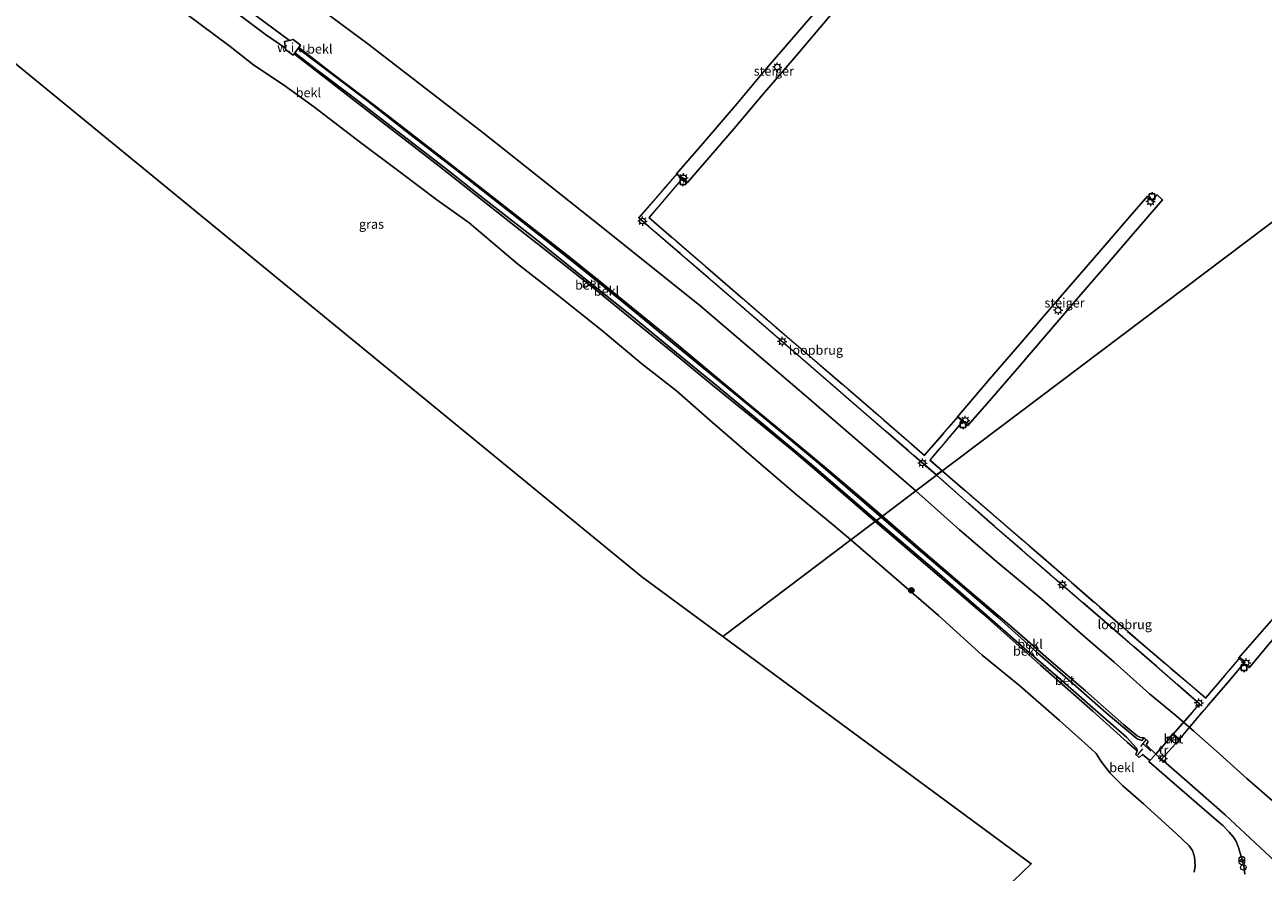
# Model space of a CAD drawing. Units: metres. Extents: x 130000 to 140000, y 543750 to 550750.
# Drawn here: x 130847 to 131181, y 550251 to 550480 of the extents above; entities that cross this region are included whole.
import ezdxf
from ezdxf.enums import TextEntityAlignment as Align

# ---------------------------------------------------------------- set-up
doc = ezdxf.new("R2010")
doc.units = ezdxf.units.M
doc.linetypes.add('IE-TERREINAFSCHEIDING', pattern=[10, 8, -2])
doc.layers.get('0').update_dxf_attribs({"lineweight": 25})
for name, color, linetype, lineweight in [('B-ME-GR-BOOM-S-B1', 93, 'Continuous', 18), ('B-ME-GW-KRUINLIJN-L-B1', 93, 'Continuous', 18), ('B-ME-IE-GRASLAND-GV-B6', 93, 'Continuous', 18), ('B-ME-IE-GRONDWERKLIJN-GROND_NIETINGERICHT-GV-B6', 253, 'Continuous', 18), ('B-ME-IE-HULPGEOMETRIE-L-B1', 53, 'Continuous', 18), ('B-ME-IE-INRICHTINGSELEMENT-S-B1', 253, 'Continuous', 18), ('B-ME-IE-MEUBILAIR_WEGMEUBILAIR-LICHTMAST-S-B1', 8, 'Continuous', 18), ('B-ME-IE-MEUBILAIR_WEGMEUBILAIR-LICHTMAST-S-B2', 8, 'Continuous', 18), ('B-ME-IE-TERREINAFSCHEIDING-RASTERHEKWERK-L-B1', 8, 'IE-TERREINAFSCHEIDING', 18), ('B-ME-IE-TERREINAFSCHEIDING-RASTERHEKWERK-L-B2', 8, 'IE-TERREINAFSCHEIDING', 18), ('B-ME-KW-LOOPBRUG-GV-B7', 213, 'Continuous', 18), ('B-ME-MW-MUUR-GV-B6', 8, 'IE-TERREINAFSCHEIDING-KUNSTMATIG', 18), ('B-ME-OB-BEKLEDING-GV-B6', 253, 'Continuous', 18), ('B-ME-OB-WATERLIJN-L-B1', 133, 'OB-WATERLIJN', 18), ('B-ME-OG-BEBOUWING-GV-B6', 173, 'Continuous', 18), ('B-ME-OG-WATER-GV-B6', 153, 'Continuous', 18), ('B-ME-VH-VERH_SOORT-BETON-OVERIG-GV-B6', 8, 'IE-TERREINAFSCHEIDING-NATUURLIJK-HOUTWAL', 18), ('B-ME-VH-VERH_SOORT-BITUMEN-GV-B6', 8, 'IE-TERREINAFSCHEIDING-NATUURLIJK-HOUTWAL', 18)]:
    doc.layers.add(name, color=color, linetype=linetype, lineweight=lineweight)
for name, color, linetype in [('B-ME-KG-KADASTRAAL-OPNAMEDTMGRENS-L-B1', 10, 'Continuous'), ('B-ME-KW-STEIGER-GV-B8', 10, 'Continuous'), ('B-ME-VV-AFMEERCONSTRUCTIE-S-B1', 10, 'Continuous')]:
    doc.layers.add(name, color=color, linetype=linetype)
doc.styles.add('NLCS-ISO', font='NLCS-ISO.TTF')
doc.linetypes.add('IE-TERREINAFSCHEIDING-KUNSTMATIG', pattern='A,4,[82,NLCS.SHX,S=0.75,R=90,X=0,Y=0],4,-2', length=10)
doc.linetypes.add('IE-TERREINAFSCHEIDING-NATUURLIJK-HOUTWAL', pattern='A,7,-1.5,[67,NLCS.SHX,S=0.75,R=45,X=0,Y=0],-1.5,7,-1.5,[70,NLCS.SHX,S=0.75,R=0,X=0,Y=0],-1.5', length=20)
doc.linetypes.add('OB-WATERLIJN', pattern='A,10,[32,NLCS.SHX,S=2,R=0,X=0,Y=0],-12', length=22)

# ---------------------------------------------------------------- blocks, each defined once
blk = doc.blocks.new('dtb')
blk.add_circle((0, 0), 0.75)
blk = doc.blocks.new('boom')
h = blk.add_hatch(color=256)
edge = h.paths.add_edge_path()
edge.add_arc((0, 0), 0.75, 0, 360)
blk.add_circle((0, 0), 0.75)
blk = doc.blocks.new('prullenbak')
for centre in [(-0.375, 0), (0.375, 0)]:
    blk.add_circle(centre, 0.75)
blk = doc.blocks.new('lantaarnpaal')
for p, q in [((-0.75, 0), (-1.25, 0)), ((-0.88, 0.88), (-0.53, 0.53)), ((0, 0.75), (0, 1.25)), ((0.53, 0.53), (0.88, 0.88)), ((0.75, 0), (1.25, 0)), ((-0.53, -0.53), (-0.88, -0.88)), ((0, -0.75), (0, -1.25)), ((0.53, -0.53), (0.88, -0.88))]:
    blk.add_line(p, q)
blk.add_circle((0, 0), 0.75)
blk = doc.blocks.new('meerpaal')
for p, q in [((-0.75, 0), (-1.25, 0)), ((0.75, 0.75), (-0.75, 0.75)), ((-0.75, 0.75), (-0.75, -0.75)), ((0.75, -0.75), (0.75, 0.75)), ((0.75, 0), (1.25, 0)), ((-0.75, -0.75), (0.75, -0.75))]:
    blk.add_line(p, q)

msp = doc.modelspace()

# ---------------------------------------------------------------- linework, layer by layer
at = {"layer": 'B-ME-GW-KRUINLIJN-L-B1'}
for points in [[(130918.165, 550475.613, 4.673), (130907.157, 550483.757, 4.695), (130898.119, 550490.849, 4.698), (130892.437, 550495.367, 4.749), (130886.639, 550499.719, 4.787), (130878.743, 550505.225, 4.829), (130870.975, 550510.827, 4.839), (130860.873, 550517.846, 4.781), (130850.562, 550525.469, 4.826), (130841.515, 550531.876, 4.852), (130830.415, 550539.43, 4.823), (130821.171, 550546.21, 4.823), (130812.302, 550552.11, 4.781), (130801.608, 550560.086, 4.759), (130787.65, 550569.708, 4.784), (130776.256, 550577.723, 4.833)], [(130917.115, 550473.545, 4.628), (130911.745, 550477.254, 4.648), (130903.087, 550483.642, 4.566), (130893.934, 550490.889, 4.65), (130885.951, 550497.049, 4.711), (130879.092, 550502.289, 4.73), (130871.989, 550507.267, 4.685), (130864.073, 550512.638, 4.679), (130855.609, 550518.8, 4.656), (130846.357, 550525.214, 4.666), (130837.848, 550531.542, 4.634), (130827.178, 550539.217, 4.663), (130817.345, 550546.037, 4.669), (130808.406, 550552.245, 4.573), (130798.557, 550559.301, 4.634), (130788.511, 550566.674, 4.653), (130774.943, 550576.733, 4.796)], [(130919.413, 550471.958, 4.619), (130935.052, 550459.864, 4.61), (130945.862, 550451.504, 4.606), (130958.552, 550441.751, 4.621), (130968.43, 550433.935, 4.625), (130979.121, 550425.486, 4.632), (130988.771, 550417.869, 4.629), (131000.803, 550408.364, 4.661), (131011.147, 550399.921, 4.674), (131021.985, 550391.134, 4.754), (131032.22, 550382.661, 4.748), (131042.696, 550374.184, 4.904), (131054.7, 550364.29, 5.058), (131065.52, 550355.068, 5.204), (131076.136, 550345.94, 5.29)], [(130920.708, 550473.732, 4.668), (130929.997, 550466.553, 4.655), (130941.727, 550457.647, 4.655), (130950.417, 550450.898, 4.611), (130960.445, 550443.155, 4.649), (130970.486, 550435.341, 4.614), (130979.953, 550427.976, 4.633), (130993.001, 550417.782, 4.649), (131001.186, 550411.175, 4.614), (131009.41, 550404.517, 4.614), (131020.335, 550395.569, 4.7), (131033.483, 550384.653, 4.802), (131042.152, 550377.451, 4.911), (131052.319, 550369.093, 4.971), (131062.472, 550360.647, 5.08), (131072.364, 550352.284, 5.246), (131078.037, 550347.375, 5.274)], [(131148.649, 550287.598, 5.505), (131147.615, 550287.668, 5.543), (131146.757, 550288.143, 5.594), (131143.117, 550291.089, 5.588), (131132.77, 550300.252, 5.598), (131123.545, 550308.148, 5.63), (131113.479, 550316.926, 5.617), (131100.822, 550327.745, 5.534), (131088.329, 550338.448, 5.395), (131078.037, 550347.375, 5.274)], [(131146.729, 550284.014, 5.609), (131144.06, 550286.431, 5.679), (131134.789, 550294.767, 5.634), (131120.628, 550307.162, 5.666), (131104.999, 550321.082, 5.641), (131090.195, 550333.873, 5.507), (131076.136, 550345.94, 5.29)]]:
    msp.add_polyline3d(points, dxfattribs=at)
at = {"layer": 'B-ME-IE-GRASLAND-GV-B6'}
for points in [[(130836.663, 550521.379, 1.731), (130851.264, 550510.732, 1.743), (130865.979, 550499.965, 1.756), (130877.689, 550492.255, 1.948), (130890.229, 550482.895, 1.954), (130902.152, 550473.991, 1.944), (130908.6, 550468.966, 2.018), (130916.572, 550463.604, 2.181), (130924.613, 550457.776, 2.305), (130937.292, 550448.123, 2.273), (130947.98, 550440.129, 2.388), (130957.949, 550432.673, 2.497), (130966.658, 550426.428, 2.49), (130979.633, 550415.363, 2.27), (130990.282, 550407.101, 2.35), (131002.248, 550397.552, 2.375), (131013.219, 550388.377, 2.407), (131022.505, 550381.089, 2.5), (131032.279, 550372.613, 2.5), (131042.766, 550363.554, 2.557), (131054.124, 550353.752, 2.401), (131064.975, 550344.845, 2.391), (131069.558, 550340.976, 2.443), (131034.983, 550314.883, 1.655)], [(131034.983, 550314.883, 1.655), (131013.183, 550330.933, 1.72), (130841.511, 550471.662, 1)], [(131034.983, 550314.883, 1.655), (131069.558, 550340.976, 2.443), (131081.808, 550330.355, 2.5), (131093.138, 550320.561, 2.542), (131104.966, 550309.869, 2.596), (131115.118, 550301.581, 2.73), (131125.836, 550292.248, 2.602), (131134.371, 550284.555, 2.688), (131135.661, 550283.328, 2.698), (131136.997, 550281.227, 2.615), (131139.423, 550278.067, 2.249), (131142.876, 550274.632, 2.105), (131148.434, 550269.775, 2.102), (131157.219, 550261.792, 2.112), (131160.75, 550258.414, 2.156), (131161.626, 550257.16, 2.179), (131162.165, 550255.503, 2.195), (131162.402, 550253.072, 2.233), (131162.105, 550251.317, 2.195)], [(131079.352, 550216.205, 1.88), (131118.175, 550253.631, 2.133), (131034.983, 550314.883, 1.655)]]:
    msp.add_polyline3d(points, dxfattribs=at)
at = {"layer": 'B-ME-IE-GRONDWERKLIJN-GROND_NIETINGERICHT-GV-B6'}
msp.add_polyline3d([(130920.708, 550473.732, 4.668), (130920.509, 550473.459, 4.692), (130919.652, 550472.286, 4.618), (130919.413, 550471.958, 4.619), (130919.167, 550471.621, 4.455), (130917.177, 550473.075, 4.446), (130917.115, 550473.545, 4.628), (130916.876, 550475.351, 4.692), (130918.165, 550475.613, 4.673), (130919.2, 550475.824, 4.408), (130921.18, 550474.378, 4.399), (130920.708, 550473.732, 4.668)], dxfattribs=at)
at = {"layer": 'B-ME-IE-HULPGEOMETRIE-L-B1'}
msp.add_polyline3d([(131034.983, 550314.883, 1.655), (131069.558, 550340.976, 2.443), (131076.136, 550345.94, 5.29), (131076.483, 550346.203, 5.352), (131077.677, 550347.104, 5.337), (131078.037, 550347.375, 5.274), (131087.037, 550354.167, 1), (131286.936, 550505.026, 1), (131293.159, 550509.722, 4.052), (131294.304, 550510.586, 4.033), (131302.189, 550516.537, 1), (131316.7151, 550527.5485, 0.898), (131418.321, 550604.571, 0.291)], dxfattribs=at)
at = {"layer": 'B-ME-IE-TERREINAFSCHEIDING-RASTERHEKWERK-L-B1'}
for p, q in [((131151.807, 550283.151, 5.754), (131155.482, 550287.334, 3.316)), ((131148.169, 550284.563, 5.798), (131146.853, 550282.98, 5.604)), ((131150.419, 550283.984, 5.738), (131148.248, 550285.999, 5.703))]:
    msp.add_line(p, q, dxfattribs=at)
msp.add_polyline3d([(131148.963, 550286.914, 5.615), (131148.248, 550285.999, 5.703), (131147.656, 550285.24, 5.776)], dxfattribs=at)
at = {"layer": 'B-ME-IE-TERREINAFSCHEIDING-RASTERHEKWERK-L-B2'}
for points in [[(131092.589, 550358.48, 2.663), (131073.672, 550374.771, 2.675), (131056.046, 550390.023, 2.672), (131038.703, 550405.053, 2.666), (131022.779, 550418.814, 2.663), (131012.402, 550427.737, 2.663), (131022.703, 550439.616, 2.423)], [(131024.118, 550438.438, 2.426), (131015.1, 550427.831, 2.565), (131034.27, 550411.264, 2.631), (131053.631, 550394.583, 2.679), (131070.816, 550379.87, 2.707), (131089.432, 550363.677, 2.631), (131098.474, 550374.129, 2.435)], [(131099.756, 550373.064, 2.445), (131090.81, 550362.478, 2.647), (131094.086, 550359.612, 2.691)], [(131156.46, 550288.445, 3.184), (131163.65, 550296.655, 2.602), (131151.944, 550306.856, 2.57), (131138.132, 550318.813, 2.577), (131123.238, 550331.605, 2.568), (131107.074, 550345.67, 2.663), (131092.741, 550358.347, 2.663)], [(131094.24, 550359.479, 2.691), (131110.068, 550345.889, 2.691), (131121.482, 550336.034, 2.691), (131136.611, 550322.811, 2.735), (131148.313, 550312.668, 2.731), (131161.702, 550301.293, 2.729), (131165.227, 550298.278, 2.683), (131172.034, 550306.196, 2.469), (131174.098, 550308.646, 2.448), (131174.496, 550309.131, 2.462)], [(131175.798, 550308.026, 2.462), (131171.024, 550302.408, 2.465), (131164.215, 550294.502, 2.685), (131157.933, 550287.075, 3.214)]]:
    msp.add_polyline3d(points, dxfattribs=at)
at = {"layer": 'B-ME-KG-KADASTRAAL-OPNAMEDTMGRENS-L-B1'}
for points in [[(131034.983, 550314.883, 1.655), (131013.183, 550330.933, 1.72), (130841.511, 550471.662, 1), (130812.06, 550495.805, 1), (130798.309, 550507.077, 1), (130739.263, 550549.805, 1)], [(131079.352, 550216.205, 1.88), (131118.175, 550253.631, 2.133), (131034.983, 550314.883, 1.655)]]:
    msp.add_polyline3d(points, dxfattribs=at)
at = {"layer": 'B-ME-KW-LOOPBRUG-GV-B7'}
for points in [[(131092.586, 550358.417, 2.663), (131073.639, 550374.733, 2.675), (131056.013, 550389.985, 2.672), (131038.67, 550405.015, 2.666), (131022.746, 550418.776, 2.663), (131012.331, 550427.732, 2.663), (131022.697, 550439.686, 2.423), (131024.189, 550438.444, 2.426), (131015.17, 550427.836, 2.565), (131034.303, 550411.302, 2.631), (131053.664, 550394.621, 2.679), (131070.849, 550379.908, 2.707), (131089.427, 550363.748, 2.631), (131098.468, 550374.199, 2.435), (131099.827, 550373.07, 2.445), (131090.88, 550362.483, 2.647), (131094.165, 550359.609, 2.691), (131092.586, 550358.417, 2.663)], [(131094.242, 550359.542, 2.691), (131110.101, 550345.927, 2.691), (131121.515, 550336.072, 2.691), (131136.644, 550322.849, 2.735), (131148.346, 550312.706, 2.731), (131161.734, 550301.331, 2.729), (131165.222, 550298.348, 2.683), (131171.996, 550306.228, 2.469), (131174.06, 550308.678, 2.448), (131174.49, 550309.202, 2.462), (131175.868, 550308.032, 2.462), (131171.062, 550302.375, 2.465), (131164.253, 550294.47, 2.685), (131157.937, 550287.003, 3.214), (131156.39, 550288.441, 3.184), (131163.579, 550296.65, 2.602), (131151.911, 550306.818, 2.57), (131138.099, 550318.775, 2.577), (131123.205, 550331.567, 2.568), (131107.041, 550345.632, 2.663), (131092.662, 550358.349, 2.663), (131094.242, 550359.542, 2.691)]]:
    msp.add_polyline3d(points, dxfattribs=at)
at = {"layer": 'B-ME-KW-STEIGER-GV-B8'}
for points in [[(131022.564, 550439.608, 2.436), (131029.707, 550447.919, 2.41), (131038.915, 550458.627, 2.423), (131046.115, 550467.203, 2.441), (131058.08, 550481.173, 2.446), (131073.711, 550499.207, 2.922), (131074.978, 550498.08, 2.922), (131076.32, 550499.642, 2.922), (131077.735, 550498.437, 2.922), (131065.577, 550484.18, 2.449), (131054.775, 550471.426, 2.451), (131045.752, 550460.982, 2.446), (131038.111, 550451.887, 2.451), (131030.046, 550442.635, 2.398), (131025.4, 550437.207, 2.431), (131022.564, 550439.608, 2.436)], [(131098.272, 550374.14, 2.425), (131106.93, 550384.254, 2.433), (131115.075, 550393.747, 2.425), (131124.183, 550404.355, 2.431), (131134.659, 550416.454, 2.361), (131144.786, 550428.137, 2.283), (131149.483, 550433.577, 2.278), (131150.749, 550432.452, 2.274), (131152.089, 550434.012, 2.269), (131153.603, 550432.62, 2.264), (131145.646, 550423.477, 2.266), (131139.174, 550415.915, 2.325), (131131.578, 550407.066, 2.321), (131121.862, 550395.823, 2.353), (131115.038, 550387.813, 2.353), (131106.249, 550377.734, 2.363), (131101.099, 550371.755, 2.37), (131098.272, 550374.14, 2.425)], [(131174.1, 550309.041, 2.34), (131184.716, 550321.27, 2.344), (131193.126, 550331.103, 2.357), (131201.187, 550340.445, 2.365), (131209.347, 550349.939, 2.399), (131218.103, 550360.051, 2.397), (131225.089, 550368.138, 2.378), (131226.471, 550366.998, 2.384), (131227.851, 550368.66, 2.367), (131229.388, 550367.346, 2.367), (131220.807, 550357.388, 2.371), (131211.285, 550346.35, 2.412), (131204.825, 550339.014, 2.426), (131197.622, 550330.508, 2.405), (131189.657, 550321.392, 2.39), (131182.211, 550312.787, 2.38), (131176.965, 550306.443, 2.384), (131174.1, 550309.041, 2.34)]]:
    msp.add_polyline3d(points, dxfattribs=at)
at = {"layer": 'B-ME-MW-MUUR-GV-B6'}
msp.add_polyline3d([(131155.478, 550287.405, 3.316), (131155.4, 550287.468, 3.316), (131156.462, 550288.775, 2.574), (131158.247, 550287.125, 2.56), (131157.144, 550285.878, 3.266), (131157.069, 550285.944, 3.266), (131158.107, 550287.118, 3.219), (131156.472, 550288.629, 3.249), (131155.478, 550287.405, 3.316)], dxfattribs=at)
at = {"layer": 'B-ME-OB-BEKLEDING-GV-B6'}
for points in [[(130840.91, 550547.337, 1), (130849.461, 550541.362, 1), (130858.037, 550535.566, 1), (130867.563, 550528.063, 1), (130871.623, 550524.801, 1), (130881.212, 550517.106, 1.281), (130893.417, 550507.661, 1.345), (130899.022, 550502.806, 1.536), (130904.492, 550497.651, 1.788), (130908.906, 550494.252, 1.856), (130918.434, 550486.914, 2.002), (130921.406, 550485.235, 1.951), (130923.968, 550484.518, 1.52), (130927.169, 550483.853, 1), (130927.907, 550483.129, 1), (130939.31, 550474.66, 1), (130970.376, 550450.696, 1), (131000.045, 550427.165, 1), (131028.751, 550404.23, 1), (131056.319, 550380.686, 1), (131087.037, 550354.167, 1)], [(130841.515, 550531.876, 4.852), (130850.562, 550525.469, 4.826), (130860.873, 550517.846, 4.781), (130870.975, 550510.827, 4.839), (130878.743, 550505.225, 4.829), (130886.639, 550499.719, 4.787), (130892.437, 550495.367, 4.749), (130898.119, 550490.849, 4.698), (130907.157, 550483.757, 4.695), (130918.165, 550475.613, 4.673), (130916.876, 550475.351, 4.692), (130917.115, 550473.545, 4.628)], [(130917.115, 550473.545, 4.628), (130911.745, 550477.254, 4.648), (130903.087, 550483.642, 4.566), (130893.934, 550490.889, 4.65), (130885.951, 550497.049, 4.711), (130879.092, 550502.289, 4.73), (130871.989, 550507.267, 4.685), (130864.073, 550512.638, 4.679), (130855.609, 550518.8, 4.656), (130846.357, 550525.214, 4.666)], [(131076.136, 550345.94, 5.29), (131069.558, 550340.976, 2.443), (131064.975, 550344.845, 2.391), (131054.124, 550353.752, 2.401), (131042.766, 550363.554, 2.557), (131032.279, 550372.613, 2.5), (131022.505, 550381.089, 2.5), (131013.219, 550388.377, 2.407), (131002.248, 550397.552, 2.375), (130990.282, 550407.101, 2.35), (130979.633, 550415.363, 2.27), (130966.658, 550426.428, 2.49), (130957.949, 550432.673, 2.497), (130947.98, 550440.129, 2.388), (130937.292, 550448.123, 2.273), (130924.613, 550457.776, 2.305), (130916.572, 550463.604, 2.181), (130908.6, 550468.966, 2.018), (130902.152, 550473.991, 1.944), (130890.229, 550482.895, 1.954), (130877.689, 550492.255, 1.948), (130865.979, 550499.965, 1.756), (130851.264, 550510.732, 1.743), (130836.663, 550521.379, 1.731)], [(130903.087, 550483.642, 4.566), (130911.745, 550477.254, 4.648), (130917.115, 550473.545, 4.628), (130917.177, 550473.075, 4.446), (130919.167, 550471.621, 4.455), (130919.413, 550471.958, 4.619), (130935.052, 550459.864, 4.61), (130945.862, 550451.504, 4.606), (130958.552, 550441.751, 4.621), (130968.43, 550433.935, 4.625), (130979.121, 550425.486, 4.632), (130988.771, 550417.869, 4.629), (131000.803, 550408.364, 4.661), (131011.147, 550399.921, 4.674), (131021.985, 550391.134, 4.754), (131032.22, 550382.661, 4.748), (131042.696, 550374.184, 4.904), (131054.7, 550364.29, 5.058), (131065.52, 550355.068, 5.204), (131076.136, 550345.94, 5.29)], [(131087.037, 550354.167, 1), (131078.037, 550347.375, 5.274), (131072.364, 550352.284, 5.246), (131062.472, 550360.647, 5.08), (131052.319, 550369.093, 4.971), (131042.152, 550377.451, 4.911), (131033.483, 550384.653, 4.802), (131020.335, 550395.569, 4.7), (131009.41, 550404.517, 4.614), (131001.186, 550411.175, 4.614), (130993.001, 550417.782, 4.649), (130979.953, 550427.976, 4.633), (130970.486, 550435.341, 4.614), (130960.445, 550443.155, 4.649), (130950.417, 550450.898, 4.611), (130941.727, 550457.647, 4.655), (130929.997, 550466.553, 4.655), (130920.708, 550473.732, 4.668), (130921.18, 550474.378, 4.399), (130919.2, 550475.824, 4.408), (130918.165, 550475.613, 4.673), (130907.157, 550483.757, 4.695)], [(131076.483, 550346.203, 5.352), (131076.136, 550345.94, 5.29), (131065.52, 550355.068, 5.204), (131054.7, 550364.29, 5.058), (131042.696, 550374.184, 4.904), (131032.22, 550382.661, 4.748), (131021.985, 550391.134, 4.754), (131011.147, 550399.921, 4.674), (131000.803, 550408.364, 4.661), (130988.771, 550417.869, 4.629), (130979.121, 550425.486, 4.632), (130968.43, 550433.935, 4.625), (130958.552, 550441.751, 4.621), (130945.862, 550451.504, 4.606), (130935.052, 550459.864, 4.61), (130919.413, 550471.958, 4.619), (130919.652, 550472.286, 4.618), (130925.189, 550467.953, 4.612), (130935.336, 550460.312, 4.65), (130945.272, 550452.633, 4.669), (130960.498, 550440.897, 4.666), (130969.599, 550433.751, 4.669), (130984.124, 550422.368, 4.705), (130995.739, 550413.075, 4.74), (131009.952, 550401.738, 4.784), (131022.527, 550391.37, 4.807), (131033.353, 550382.604, 4.81), (131044.407, 550373.37, 4.976), (131058.897, 550361.286, 5.177), (131076.483, 550346.203, 5.352)], [(131078.037, 550347.375, 5.274), (131077.677, 550347.104, 5.337), (131071.268, 550352.635, 5.237), (131060.8, 550361.669, 5.123), (131052.279, 550368.73, 4.953), (131043.293, 550376.201, 4.934), (131031.367, 550386.018, 4.893), (131020.548, 550394.829, 4.791), (131009.328, 550404.019, 4.74), (130997.955, 550413.253, 4.711), (130987.007, 550421.969, 4.708), (130975.716, 550430.826, 4.701), (130962.719, 550440.96, 4.695), (130950.619, 550450.369, 4.669), (130938.939, 550459.534, 4.676), (130927.042, 550468.457, 4.692), (130920.509, 550473.459, 4.692), (130920.708, 550473.732, 4.668), (130929.997, 550466.553, 4.655), (130941.727, 550457.647, 4.655), (130950.417, 550450.898, 4.611), (130960.445, 550443.155, 4.649), (130970.486, 550435.341, 4.614), (130979.953, 550427.976, 4.633), (130993.001, 550417.782, 4.649), (131001.186, 550411.175, 4.614), (131009.41, 550404.517, 4.614), (131020.335, 550395.569, 4.7), (131033.483, 550384.653, 4.802), (131042.152, 550377.451, 4.911), (131052.319, 550369.093, 4.971), (131062.472, 550360.647, 5.08), (131072.364, 550352.284, 5.246), (131078.037, 550347.375, 5.274)], [(131183.945, 550254.251, 5.847), (131170.506, 550266.816, 5.745), (131160.169, 550275.894, 5.671), (131153.291, 550281.78, 5.747), (131157.069, 550285.944, 3.266), (131157.144, 550285.878, 3.266), (131158.247, 550287.125, 2.56), (131156.462, 550288.775, 2.574), (131155.4, 550287.468, 3.316), (131155.478, 550287.405, 3.316), (131151.736, 550283.146, 5.754), (131149.12, 550285.66, 5.667), (131149.743, 550286.607, 5.425), (131148.649, 550287.598, 5.505), (131147.615, 550287.668, 5.543), (131146.757, 550288.143, 5.594), (131143.117, 550291.089, 5.588), (131132.77, 550300.252, 5.598), (131123.545, 550308.148, 5.63), (131113.479, 550316.926, 5.617), (131100.822, 550327.745, 5.534), (131088.329, 550338.448, 5.395), (131078.037, 550347.375, 5.274), (131087.037, 550354.167, 1)], [(131087.037, 550354.167, 1), (131098.811, 550343.665, 1), (131109.449, 550334.61, 1), (131121.022, 550324.956, 1), (131127.705, 550319.134, 1), (131132.802, 550314.589, 1), (131140.534, 550307.938, 1), (131150.064, 550299.435, 1), (131157.127, 550293.629, 1), (131162.054, 550289.352, 1), (131168.13, 550284.004, 1), (131176.339, 550276.629, 1), (131185.181, 550268.852, 1)], [(131078.037, 550347.375, 5.274), (131088.329, 550338.448, 5.395), (131100.822, 550327.745, 5.534), (131113.479, 550316.926, 5.617), (131123.545, 550308.148, 5.63), (131132.77, 550300.252, 5.598), (131143.117, 550291.089, 5.588), (131146.757, 550288.143, 5.594), (131147.615, 550287.668, 5.543), (131148.649, 550287.598, 5.505), (131148.011, 550286.856, 5.645), (131146.732, 550287.261, 5.725), (131138.379, 550294.339, 5.683), (131129.426, 550302.239, 5.715), (131119.994, 550310.419, 5.725), (131109.232, 550319.988, 5.664), (131098.958, 550328.89, 5.578), (131087.72, 550338.465, 5.502), (131077.677, 550347.104, 5.337), (131078.037, 550347.375, 5.274)], [(131162.105, 550251.317, 2.195), (131162.402, 550253.072, 2.233), (131162.165, 550255.503, 2.195), (131161.626, 550257.16, 2.179), (131160.75, 550258.414, 2.156), (131157.219, 550261.792, 2.112), (131148.434, 550269.775, 2.102), (131142.876, 550274.632, 2.105), (131139.423, 550278.067, 2.249), (131136.997, 550281.227, 2.615), (131135.661, 550283.328, 2.698), (131134.371, 550284.555, 2.688), (131125.836, 550292.248, 2.602), (131115.118, 550301.581, 2.73), (131104.966, 550309.869, 2.596), (131093.138, 550320.561, 2.542), (131081.808, 550330.355, 2.5), (131069.558, 550340.976, 2.443), (131076.136, 550345.94, 5.29)], [(131076.483, 550346.203, 5.352), (131092.102, 550332.875, 5.647), (131104.047, 550322.439, 5.682), (131116.249, 550311.758, 5.679), (131125.964, 550303.352, 5.634), (131137.544, 550293.201, 5.679), (131143.828, 550287.718, 5.688), (131146.554, 550284.792, 5.66), (131146.665, 550284.479, 5.647), (131146.729, 550284.014, 5.609), (131144.06, 550286.431, 5.679), (131134.789, 550294.767, 5.634), (131120.628, 550307.162, 5.666), (131104.999, 550321.082, 5.641), (131090.195, 550333.873, 5.507), (131076.136, 550345.94, 5.29), (131076.483, 550346.203, 5.352)], [(131076.136, 550345.94, 5.29), (131090.195, 550333.873, 5.507), (131104.999, 550321.082, 5.641), (131120.628, 550307.162, 5.666), (131134.789, 550294.767, 5.634), (131144.06, 550286.431, 5.679), (131146.729, 550284.014, 5.609), (131146.37, 550283.079, 5.527), (131147.247, 550282.276, 5.572), (131148.216, 550283.054, 5.691), (131150.139, 550281.439, 5.762), (131149.903, 550281.147, 5.761), (131155.424, 550276.359, 5.758), (131167.528, 550265.921, 5.764), (131169.79, 550263.953, 5.764), (131171.508, 550262.139, 5.768), (131172.711, 550260.815, 5.768), (131173.425, 550259.566, 5.768), (131174, 550258.294, 5.764), (131175.182, 550254.358, 5.768), (131175.608, 550252.427, 5.78), (131175.758, 550250.767, 5.758)]]:
    msp.add_polyline3d(points, dxfattribs=at)
at = {"layer": 'B-ME-OB-WATERLIJN-L-B1'}
for points in [[(130927.169, 550483.853, 1), (130927.907, 550483.129, 1), (130939.31, 550474.66, 1), (130970.376, 550450.696, 1), (131000.045, 550427.165, 1), (131028.751, 550404.23, 1), (131056.319, 550380.686, 1), (131087.037, 550354.167, 1)], [(131087.037, 550354.167, 1), (131098.811, 550343.665, 1), (131109.449, 550334.61, 1), (131121.022, 550324.956, 1), (131127.705, 550319.134, 1), (131132.802, 550314.589, 1), (131140.534, 550307.938, 1), (131150.064, 550299.435, 1), (131157.127, 550293.629, 1), (131162.054, 550289.352, 1), (131168.13, 550284.004, 1), (131176.339, 550276.629, 1), (131185.181, 550268.852, 1)]]:
    msp.add_polyline3d(points, dxfattribs=at)
at = {"layer": 'B-ME-OG-BEBOUWING-GV-B6'}
msp.add_polyline3d([(131151.736, 550283.146, 5.754), (131155.478, 550287.405, 3.316), (131157.069, 550285.944, 3.266), (131153.291, 550281.78, 5.747), (131151.736, 550283.146, 5.754)], dxfattribs=at)
at = {"layer": 'B-ME-OG-WATER-GV-B6'}
for points in [[(131286.936, 550505.026, 1), (131087.037, 550354.167, 1), (131056.319, 550380.686, 1), (131028.751, 550404.23, 1), (131000.045, 550427.165, 1), (130970.376, 550450.696, 1), (130939.31, 550474.66, 1), (130927.907, 550483.129, 1)], [(131185.181, 550268.852, 1), (131176.339, 550276.629, 1), (131168.13, 550284.004, 1), (131162.054, 550289.352, 1), (131157.127, 550293.629, 1), (131150.064, 550299.435, 1), (131140.534, 550307.938, 1), (131132.802, 550314.589, 1), (131127.705, 550319.134, 1), (131121.022, 550324.956, 1), (131109.449, 550334.61, 1), (131098.811, 550343.665, 1), (131087.037, 550354.167, 1), (131286.936, 550505.026, 1)]]:
    msp.add_polyline3d(points, dxfattribs=at)
at = {"layer": 'B-ME-VH-VERH_SOORT-BETON-OVERIG-GV-B6'}
for points in [[(131077.677, 550347.104, 5.337), (131076.483, 550346.203, 5.352), (131058.897, 550361.286, 5.177), (131044.407, 550373.37, 4.976), (131033.353, 550382.604, 4.81), (131022.527, 550391.37, 4.807), (131009.952, 550401.738, 4.784), (130995.739, 550413.075, 4.74), (130984.124, 550422.368, 4.705), (130969.599, 550433.751, 4.669), (130960.498, 550440.897, 4.666), (130945.272, 550452.633, 4.669), (130935.336, 550460.312, 4.65), (130925.189, 550467.953, 4.612), (130919.652, 550472.286, 4.618), (130920.509, 550473.459, 4.692), (130927.042, 550468.457, 4.692), (130938.939, 550459.534, 4.676), (130950.619, 550450.369, 4.669), (130962.719, 550440.96, 4.695), (130975.716, 550430.826, 4.701), (130987.007, 550421.969, 4.708), (130997.955, 550413.253, 4.711), (131009.328, 550404.019, 4.74), (131020.548, 550394.829, 4.791), (131031.367, 550386.018, 4.893), (131043.293, 550376.201, 4.934), (131052.279, 550368.73, 4.953), (131060.8, 550361.669, 5.123), (131071.268, 550352.635, 5.237), (131077.677, 550347.104, 5.337)], [(131077.677, 550347.104, 5.337), (131087.72, 550338.465, 5.502), (131098.958, 550328.89, 5.578), (131109.232, 550319.988, 5.664), (131119.994, 550310.419, 5.725), (131129.426, 550302.239, 5.715), (131138.379, 550294.339, 5.683), (131146.732, 550287.261, 5.725), (131148.011, 550286.856, 5.645), (131148.649, 550287.598, 5.505), (131149.743, 550286.607, 5.425), (131149.12, 550285.66, 5.667), (131151.736, 550283.146, 5.754), (131150.139, 550281.439, 5.762), (131148.216, 550283.054, 5.691), (131147.247, 550282.276, 5.572), (131146.37, 550283.079, 5.527), (131146.729, 550284.014, 5.609), (131146.665, 550284.479, 5.647), (131146.554, 550284.792, 5.66), (131143.828, 550287.718, 5.688), (131137.544, 550293.201, 5.679), (131125.964, 550303.352, 5.634), (131116.249, 550311.758, 5.679), (131104.047, 550322.439, 5.682), (131092.102, 550332.875, 5.647), (131076.483, 550346.203, 5.352), (131077.677, 550347.104, 5.337)], [(131155.478, 550287.405, 3.316), (131156.472, 550288.629, 3.249), (131158.107, 550287.118, 3.219), (131157.069, 550285.944, 3.266), (131155.478, 550287.405, 3.316)]]:
    msp.add_polyline3d(points, dxfattribs=at)
at = {"layer": 'B-ME-VH-VERH_SOORT-BITUMEN-GV-B6'}
msp.add_polyline3d([(131175.758, 550250.767, 5.758), (131175.608, 550252.427, 5.78), (131175.182, 550254.358, 5.768), (131174, 550258.294, 5.764), (131173.425, 550259.566, 5.768), (131172.711, 550260.815, 5.768), (131171.508, 550262.139, 5.768), (131169.79, 550263.953, 5.764), (131167.528, 550265.921, 5.764), (131155.424, 550276.359, 5.758), (131149.903, 550281.147, 5.761), (131150.139, 550281.439, 5.762), (131151.736, 550283.146, 5.754), (131153.291, 550281.78, 5.747), (131160.169, 550275.894, 5.671), (131170.506, 550266.816, 5.745), (131183.945, 550254.251, 5.847)], dxfattribs=at)

# ---------------------------------------------------------------- block references
at = {"layer": 'B-ME-GR-BOOM-S-B1', "rotation": 90}
msp.add_blockref('boom', (131085.84, 550327.337, 2.706), dxfattribs=at)
at = {"layer": 'B-ME-IE-INRICHTINGSELEMENT-S-B1', "rotation": 90}
for name, p in [('prullenbak', (131174.966, 550254.464, 5.698)), ('dtb', (131175.358, 550252.631, 5.765))]:
    msp.add_blockref(name, p, dxfattribs=at)
at = {"layer": 'B-ME-IE-MEUBILAIR_WEGMEUBILAIR-LICHTMAST-S-B1', "rotation": 90}
msp.add_blockref('lantaarnpaal', (131153.646, 550282.028, 5.62), dxfattribs=at)
at = {"layer": 'B-ME-IE-MEUBILAIR_WEGMEUBILAIR-LICHTMAST-S-B2', "rotation": 90}
for p in [(131049.71, 550468.42, 2.364), (131024.409, 550438.55, 2.466), (131150.36, 550432.174, 2.323), (131013.372, 550426.91, 2.64), (131125.408, 550402.84, 2.339), (131051.049, 550394.417, 2.589), (131100.36, 550373.158, 2.405), (131088.865, 550361.649, 2.627), (131126.561, 550328.807, 2.546), (131176.103, 550307.76, 2.403), (131163.385, 550296.965, 2.597)]:
    msp.add_blockref('lantaarnpaal', p, dxfattribs=at)
at = {"layer": 'B-ME-VV-AFMEERCONSTRUCTIE-S-B1', "rotation": 90}
for p in [(131024.274, 550437.535, 5.042), (131150.764, 550433.468, 5.033), (131099.797, 550372.018, 5.027), (131175.567, 550306.505, 5.11)]:
    msp.add_blockref('meerpaal', p, dxfattribs=at)

# ---------------------------------------------------------------- texts
at = {"layer": 'B-ME-IE-GRASLAND-GV-B6', "ltscale": 0.2, "style": 'NLCS-ISO'}
msp.add_text('gras', height=2.5, dxfattribs=at).set_placement((130940.2955, 550426.0785), align=Align.MIDDLE_CENTER)
at = {"layer": 'B-ME-IE-GRONDWERKLIJN-GROND_NIETINGERICHT-GV-B6', "ltscale": 0.2, "style": 'NLCS-ISO'}
msp.add_text('w.i.u.', height=2.5, dxfattribs=at).set_placement((130919.1558, 550473.7145), align=Align.MIDDLE_CENTER)
at = {"layer": 'B-ME-KW-LOOPBRUG-GV-B7', "ltscale": 0.2, "style": 'NLCS-ISO'}
for p in [(131060.1228, 550392.1101), (131143.3909, 550318.1153)]:
    msp.add_text('loopbrug', height=2.5, dxfattribs=at).set_placement(p, align=Align.MIDDLE_CENTER)
at = {"layer": 'B-ME-KW-STEIGER-GV-B8', "ltscale": 0.2, "style": 'NLCS-ISO'}
for p in [(131048.7719, 550467.3638), (131127.1526, 550404.8595)]:
    msp.add_text('steiger', height=2.5, dxfattribs=at).set_placement(p, align=Align.MIDDLE_CENTER)
at = {"layer": 'B-ME-MW-MUUR-GV-B6', "ltscale": 0.2, "style": 'NLCS-ISO'}
msp.add_text('mr', height=2.5, dxfattribs=at).set_placement((131156.6508, 550287.3052), align=Align.MIDDLE_CENTER)
at = {"layer": 'B-ME-OB-BEKLEDING-GV-B6', "ltscale": 0.2, "style": 'NLCS-ISO'}
for p in [(130926.3604, 550473.309), (130923.279, 550461.5435), (130998.5973, 550409.6659), (131003.6351, 550408.0369), (131117.8643, 550312.8164), (131116.6738, 550310.9582), (131142.6277, 550279.5607)]:
    msp.add_text('bekl', height=2.5, dxfattribs=at).set_placement(p, align=Align.MIDDLE_CENTER)
at = {"layer": 'B-ME-OG-BEBOUWING-GV-B6', "ltscale": 0.2, "style": 'NLCS-ISO'}
msp.add_text('tr', height=2.5, dxfattribs=at).set_placement((131153.862, 550284.2842), align=Align.MIDDLE_CENTER)
at = {"layer": 'B-ME-VH-VERH_SOORT-BETON-OVERIG-GV-B6', "ltscale": 0.2, "style": 'NLCS-ISO'}
for p in [(130999.541, 550410.2252), (131127.1854, 550303.0841), (131156.5208, 550287.3002)]:
    msp.add_text('bet', height=2.5, dxfattribs=at).set_placement(p, align=Align.MIDDLE_CENTER)

doc.saveas('drawing.dxf')
